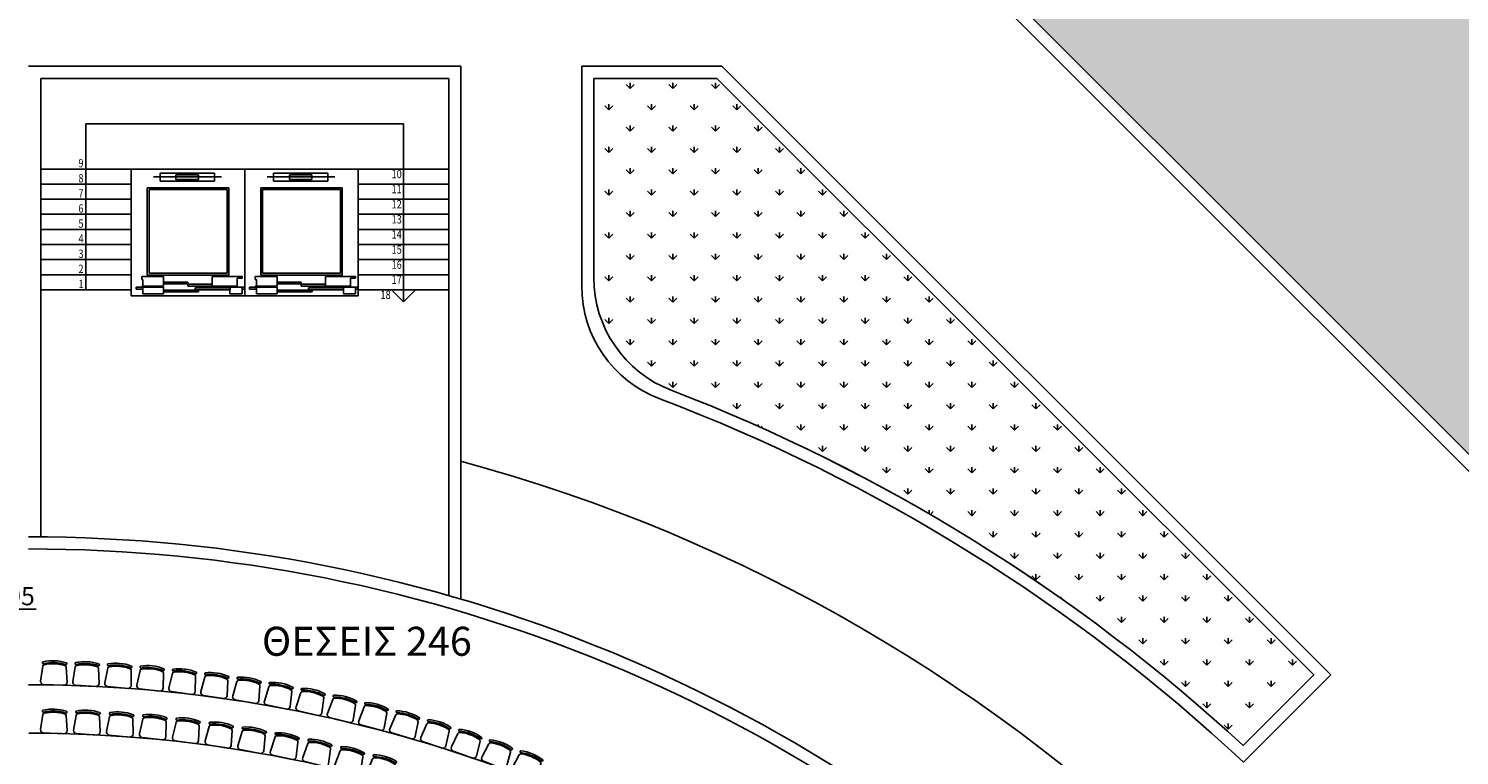
# Model space of a CAD drawing. Units: inches. Extents: x 0 to 215, y 0 to 214.
# Drawn here: x 151 to 175, y 173 to 185 of the extents above; entities that cross this region are included whole.
import ezdxf
from ezdxf.enums import TextEntityAlignment as Align

# ---------------------------------------------------------------- set-up
doc = ezdxf.new("R2010")
doc.units = ezdxf.units.IN
doc.header["$LTSCALE"] = 0.001
doc.header["$MEASUREMENT"] = 0
for name, color, linetype in [('0-KERK', 1, 'Continuous'), ('ASC__', 7, 'Continuous'), ('gr', 8, 'Continuous'), ('KEY', 13, 'Continuous'), ('levels', 2, 'Continuous'), ('TEXT35', 35, 'Continuous'), ('toixos', 6, 'Continuous')]:
    doc.layers.add(name, color=color, linetype=linetype)
doc.styles.add('arial_010', font='ARIAL.TTF', dxfattribs={"height": 0.1})
doc.styles.add('BOLD', font='ARIAL.TTF', dxfattribs={"height": 0.1})
doc.styles.add('SIMPLEX', font='ARIAL.TTF', dxfattribs={"width": 0.8, "height": 0.12})
pattern_1 = [(90, (81.7539, -177.66296), (-0.3535534, 0.3535534), [0.09375, -0.6133568]), (45, (81.7539, -177.66296), (-0.3535534, 0.3535534), [0.09375, -0.40625]), (135, (81.7539, -177.66296), (-0.3535534, -0.3535534), [0.09375, -0.40625])]

# ---------------------------------------------------------------- blocks, each defined once
blk = doc.blocks.new('ASCENSEU')
at = {"layer": 'ASC__', "color": 7, "linetype": 'Continuous'}
for p, q in [((0, 0), (15.3, 0)), ((0, -20.2), (0, 0)), ((150.8, -13.2), (38.4, -13.2)), ((50.1, -6.7), (140.1, -6.7)), ((50.1, -20), (50.1, -6.7)), ((50.1, -20), (50.1, -20)), ((140.1, -20), (50.1, -20)), ((76.5, -9.4), (113.8, -9.4)), ((76.5, -17.3), (76.5, -9.4)), ((76.5, -17.3), (76.5, -17.3)), ((113.8, -17.3), (76.5, -17.3)), ((82.5, -12.8), (108.4, -12.8)), ((113.8, -9.4), (113.8, -17.3)), ((140.1, -6.7), (140.1, -20)), ((161.3, -30.9), (26.3, -30.9)), ((26.3, -30.9), (26.3, -175.5)), ((158.3, -34.2), (29.3, -34.2)), ((29.3, -34.2), (29.3, -172.2)), ((158.3, -172.2), (158.3, -34.2)), ((161.3, -175.5), (161.3, -30.9)), ((4.5, -177.8), (4.5, -180.9)), ((54.1, -177.8), (4.5, -177.8)), ((4.5, -180.9), (12.6, -180.9)), ((12.6, -180.9), (12.6, -193.8)), ((26.3, -175.5), (161.3, -175.5)), ((29.3, -172.2), (158.3, -172.2)), ((54.1, -193.8), (54.1, -177.8)), ((94.2, -187.2), (94.2, -187.2)), ((94.2, -190.2), (94.2, -187.2)), ((94.2, -187.2), (134.2, -187.2)), ((134.2, -187.2), (134.2, -190.2)), ((134.3, -177.8), (170.4, -177.8)), ((134.3, -182.9), (134.3, -177.8)), ((134.3, -193.8), (134.3, -182.9)), ((134.3, -182.9), (134.3, -193.8)), ((168.4, -182.9), (168.4, -193.8)), ((170.4, -182.9), (168.4, -182.9)), ((170.4, -177.8), (170.4, -182.9)), ((0.5, -195.8), (0.5, -195.8)), ((0.5, -198.9), (0.5, -195.8)), ((0.5, -195.8), (4.5, -195.8)), ((4.5, -198.9), (0.5, -198.9)), ((4.5, -195.8), (4.5, -198.9)), ((4.5, -195.8), (4.5, -195.8)), ((4.5, -206.8), (4.5, -195.8)), ((4.5, -195.8), (24.5, -195.8)), ((24.5, -206.8), (4.5, -206.8)), ((12.6, -193.8), (12.6, -193.8)), ((12.6, -193.8), (54.1, -193.8)), ((24.3, -196.8), (24.3, -196.8)), ((24.3, -199.8), (24.3, -196.8)), ((24.3, -196.8), (82.3, -196.8)), ((82.3, -199.8), (24.3, -199.8)), ((24.5, -195.8), (24.5, -206.8)), ((24.5, -209.9), (134.3, -209.9)), ((54.2, -190.7), (54.2, -190.7)), ((54.2, -193.7), (54.2, -190.7)), ((54.2, -190.7), (94.2, -190.7)), ((94.2, -193.7), (54.2, -193.7)), ((76.3, -200.3), (76.3, -200.3)), ((76.3, -203.3), (76.3, -200.3)), ((76.3, -200.3), (134.3, -200.3)), ((134.3, -203.3), (76.3, -203.3)), ((82.3, -196.8), (82.3, -199.8)), ((134.2, -190.2), (94.2, -190.2)), ((94.2, -190.7), (94.2, -193.7)), ((134.3, -193.8), (170.4, -193.8)), ((170.4, -193.8), (134.3, -193.8)), ((134.3, -195.8), (134.3, -195.8)), ((134.3, -206.8), (134.3, -195.8)), ((134.3, -195.8), (168.4, -195.8)), ((134.3, -200.3), (134.3, -203.3)), ((168.4, -206.8), (134.3, -206.8)), ((168.4, -193.8), (170.4, -193.8)), ((168.4, -195.8), (168.4, -206.8)), ((168.7, -195.8), (168.7, -195.8)), ((168.7, -198.9), (168.7, -195.8)), ((168.7, -195.8), (179.6, -195.8)), ((179.6, -198.9), (168.7, -198.9)), ((179.6, -195.8), (179.6, -198.9))]:
    blk.add_line(p, q, dxfattribs=at)
blk = doc.blocks.new('asanser')
at = {"xscale": 0.00999999999999801, "yscale": 0.01000000000000512, "zscale": 0.01, "rotation": 180}
blk.add_blockref('ASCENSEU', (0, 0), dxfattribs=at)
blk = doc.blocks.new('asanser1')
for p, q in [((0, 2.099), (1.877, 2.099)), ((0, 0), (0, 2.099)), ((1.877, 0), (1.877, 2.099)), ((0, 0), (1.877, 0))]:
    blk.add_line(p, q)
blk.add_blockref('asanser', (1.877, 0))
blk = doc.blocks.new('CHAR')
at = {"layer": 'KEY'}
for p, q in [((0.05, -0.326), (0.05, -0.347)), ((0.4, -0.326), (0.4, -0.347))]:
    blk.add_line(p, q, dxfattribs=at)
for points in [[(0.006, -0.055), (0.031, -0.302, 0.311303), (0.053, -0.327, 0.131299), (0.397, -0.327, 0.311303), (0.419, -0.302), (0.444, -0.055, 0.444569), (0.395, 0), (0.055, 0, 0.444569)], [(0.029, -0.373, 0.139292), (0.421, -0.373, 0.410791), (0.427, -0.361), (0.425, -0.351, 0.417666), (0.412, -0.344, -0.139329), (0.038, -0.344, 0.417666), (0.025, -0.351), (0.023, -0.361, 0.410791)]]:
    blk.add_lwpolyline(points, format="xyb", close=True, dxfattribs=at)
blk = doc.blocks.new('at-level1')
at = {"layer": 'levels'}
h = blk.add_hatch(color=256, dxfattribs=at)
h.paths.add_polyline_path([(0, 0.222, 0.414214), (-0.222, 0), (0, 0)])
h.paths.add_polyline_path([(0.222, 0), (0, 0), (0, -0.222, 0.414214)])
for p, q in [((0, -0.333), (0, 0.333)), ((-0.333, 0), (1.459, 0))]:
    blk.add_line(p, q, dxfattribs=at)
blk.add_circle((0, 0), 0.222, dxfattribs=at)
at = {"layer": 'levels', "style": 'arial_010'}
blk.add_attdef('ΣΤΑΘΜΗ-ΤΕΛ', (0.456, 0.045), '', height=0.2, dxfattribs=at)

msp = doc.modelspace()

# ---------------------------------------------------------------- hatches: boundary and pattern name
at = {"layer": 'gr', "ltscale": 0.3}
h = msp.add_hatch(dxfattribs=at)
h.set_pattern_fill('GRAS01', color=256, scale=0.5, style=0, pattern_type=2)
h.set_pattern_definition(pattern_1)
edge = h.paths.add_edge_path()
edge.add_line((206.212, 196.387), (206.212, 196.4))
edge.add_line((206.212, 196.4), (176.812, 196.4))
edge.add_line((176.812, 196.4), (176.812, 201.8))
edge.add_line((176.812, 201.8), (209.6, 201.8))
edge.add_arc((209.6, 203.8), 2, 270, 360)
edge.add_line((211.6, 203.8), (211.6, 209.6))
edge.add_arc((209.6, 209.6), 2, 360, 450)
edge.add_line((209.6, 211.6), (138.025, 211.6))
edge.add_line((138.025, 211.6), (138.025, 211.12))
edge.add_line((138.025, 211.12), (139.851, 210.769))
edge.add_arc((140.025, 210.3), 0.5, 71.2612, 110.3117, ccw=False)
edge.add_line((140.186, 210.773), (142.025, 210.47))
edge.add_arc((142.025, 210.3), 0.17, -90, 90, ccw=False)
edge.add_line((142.025, 210.13), (140.186, 209.827))
edge.add_arc((140.025, 210.3), 0.5, 249.6883, 288.7388, ccw=False)
edge.add_line((139.851, 209.831), (138.025, 209.48))
edge.add_line((138.025, 209.48), (138.025, 207.8))
edge.add_line((138.025, 207.8), (137.025, 207.8))
edge.add_line((137.025, 207.8), (137.025, 206.6))
edge.add_line((137.025, 206.6), (134.225, 206.6))
edge.add_line((134.225, 206.6), (134.225, 188.59))
edge.add_line((134.225, 188.59), (164.564, 188.59))
edge.add_line((164.564, 188.59), (175.375, 177.779))
edge.add_line((175.375, 177.779), (191.396, 193.8))
edge.add_line((191.396, 193.8), (206.212, 193.8))
edge.add_line((206.212, 193.8), (206.212, 193.813))
edge.add_arc((206.262, 193.9), 0.1, 120, 240, ccw=False)
edge.add_line((206.212, 193.987), (206.212, 196.213))
edge.add_arc((206.262, 196.3), 0.1, 90, 240, ccw=False)
h = msp.add_hatch(dxfattribs=at)
h.set_pattern_fill('GRAS01', color=256, scale=0.5, style=0, pattern_type=2)
h.set_pattern_definition(pattern_1)
edge = h.paths.add_edge_path()
edge.add_line((160.703, 184.19), (162.742, 184.19))
edge.add_line((162.742, 184.19), (172.617, 174.314))
edge.add_line((172.617, 174.314), (171.45, 173.147))
edge.add_arc((151.35, 151.35), 29.65, 47.3195, 68.9791)
edge.add_arc((162.703, 180.894), 2, 180, 248.9791, ccw=False)
edge.add_line((160.703, 180.894), (160.703, 184.19))

# ---------------------------------------------------------------- linework, layer by layer
for p, q in [((157.553, 183.44), (152.3, 183.44)), ((152.3, 180.69), (152.3, 183.44)), ((157.553, 180.69), (157.553, 183.44)), ((153.05, 182.69), (151.55, 182.69)), ((158.303, 182.69), (156.803, 182.69)), ((153.05, 182.44), (151.55, 182.44)), ((158.303, 182.44), (156.803, 182.44)), ((153.05, 182.19), (151.55, 182.19)), ((158.303, 182.19), (156.803, 182.19)), ((153.05, 181.94), (151.55, 181.94)), ((158.303, 181.94), (156.803, 181.94)), ((153.05, 181.69), (151.55, 181.69)), ((158.303, 181.69), (156.803, 181.69)), ((153.05, 181.44), (151.55, 181.44)), ((158.303, 181.44), (156.803, 181.44)), ((153.05, 181.19), (151.55, 181.19)), ((158.303, 181.19), (156.803, 181.19)), ((153.05, 180.94), (151.55, 180.94)), ((158.303, 180.94), (156.803, 180.94)), ((153.05, 180.69), (151.55, 180.69)), ((158.303, 180.69), (156.803, 180.69)), ((157.553, 180.49), (157.353, 180.69)), ((157.553, 180.69), (157.553, 180.49)), ((157.553, 180.49), (157.753, 180.69))]:
    msp.add_line(p, q)
at = {"ltscale": 0.2}
msp.add_arc((151.35, 151.35), 27.45, 15.1049, 74.8951, dxfattribs=at)
for radius, start in [(25.18, 359.9304), (24.98, 359.9304), (22.73, 359.9304), (21.93, 359.9292)]:
    msp.add_arc((151.378, 151.42), radius, start, 90.0696)
at = {"layer": 'gr', "ltscale": 0.3}
for p, q in [((160.503, 180.756), (160.503, 184.39)), ((160.503, 184.39), (162.824, 184.39)), ((162.824, 184.39), (172.9, 174.314)), ((160.703, 180.894), (160.703, 184.19)), ((160.703, 184.19), (162.742, 184.19)), ((162.742, 184.19), (172.617, 174.314)), ((171.45, 173.147), (172.617, 174.314)), ((171.455, 172.869), (172.9, 174.314))]:
    msp.add_line(p, q, dxfattribs=at)
msp.add_lwpolyline([(134.225, 188.59), (164.564, 188.59), (175.375, 177.779), (191.396, 193.8), (206.212, 193.8), (206.212, 193.813, -0.57735), (206.212, 193.987), (206.212, 196.213, -0.767327), (206.262, 196.4)], format="xyb", dxfattribs=at)
for points in [[(207.012, 193.8), (191.396, 193.8), (175.375, 177.779), (164.564, 188.59)], [(207.012, 193.6), (191.479, 193.6), (175.375, 177.496), (164.481, 188.39)]]:
    msp.add_lwpolyline(points, dxfattribs=at)
msp.add_lwpolyline([(160.703, 184.19), (162.742, 184.19), (172.617, 174.314), (171.45, 173.147, 0.09479), (161.986, 179.027, -0.310408), (160.703, 180.894)], format="xyb", close=True, dxfattribs=at)
for centre, radius, start, end in [((162.503, 180.756), 2, 180, 249.2292), ((162.703, 180.894), 2, 180, 248.9791), ((151.35, 151.35), 29.65, 47.3195, 68.9791), ((151.35, 151.35), 29.45, 46.9459, 69.2292)]:
    msp.add_arc(centre, radius, start, end, dxfattribs=at)
at = {"layer": 'toixos', "ltscale": 0.2}
for p, q in [((158.503, 184.39), (151.35, 184.39)), ((158.503, 175.571), (158.503, 184.39)), ((151.55, 176.599), (151.55, 184.19)), ((151.55, 184.19), (158.303, 184.19)), ((158.303, 184.19), (158.303, 175.624))]:
    msp.add_line(p, q, dxfattribs=at)

# ---------------------------------------------------------------- block references
at = {"xscale": -1, "rotation": 180}
for p in [(153.05, 182.69), (154.927, 182.69)]:
    msp.add_blockref('asanser1', p, dxfattribs=at)
at = {"layer": '0-KERK'}
for p, rotation in [((151.991, 174.141), 177.6135772304784), ((152.521, 174.12), 176.2772135941123), ((153.05, 174.088), 174.9408499577491), ((153.578, 174.042), 173.6044863213844), ((154.105, 173.985), 172.2681226850201), ((154.631, 173.915), 170.9317590486594), ((155.155, 173.833), 169.5953954122922), ((155.676, 173.739), 168.2590317759307), ((156.196, 173.633), 166.922668139565), ((156.713, 173.514), 165.5863045032028), ((157.226, 173.384), 164.2499408668388), ((151.991, 173.339), 177.6135772304784), ((152.535, 173.317), 176.1909965853128), ((153.079, 173.282), 174.7684159401552), ((153.621, 173.233), 173.34583529499), ((154.162, 173.17), 171.9232546498305), ((154.701, 173.094), 170.5006740046698), ((157.737, 173.241), 162.9135772304742), ((158.244, 173.087), 161.5772135941115), ((155.238, 173.005), 169.0780933595068), ((155.773, 172.903), 167.6555127143482), ((158.748, 172.921), 160.2408499577483), ((156.305, 172.787), 166.2329320691874), ((156.834, 172.658), 164.8103514240242), ((159.247, 172.743), 158.9044863213851), ((159.742, 172.554), 157.5681226850205), ((157.359, 172.516), 163.3877707788618)]:
    msp.add_blockref('CHAR', p, dxfattribs=dict(at, rotation=rotation))
at = {"layer": 'levels'}
ref = msp.add_blockref('at-level1', (149.288, 175.401), dxfattribs=dict(at, xscale=1.5, yscale=1.5, zscale=1.499999999999999))
ref.add_attrib('ΣΤΑΘΜΗ-ΤΕΛ', '+8.95', (150.43, 175.468), dxfattribs={"height": 0.3, "rotation": 360, "style": 'arial_010'})

# ---------------------------------------------------------------- texts
at = {"style": 'SIMPLEX', "width": 0.8}
for s, height, p in [('9', 0.138, (152.175, 182.718)), ('8', 0.138, (152.175, 182.468)), ('10', 0.1382, (157.358, 182.538)), ('7', 0.138, (152.175, 182.218)), ('11', 0.1382, (157.358, 182.288)), ('6', 0.138, (152.175, 181.968)), ('12', 0.1382, (157.358, 182.038)), ('5', 0.138, (152.175, 181.718)), ('13', 0.1382, (157.358, 181.788)), ('4', 0.138, (152.175, 181.468)), ('14', 0.1382, (157.358, 181.538)), ('15', 0.1382, (157.358, 181.288)), ('3', 0.138, (152.175, 181.218)), ('16', 0.1382, (157.358, 181.038)), ('2', 0.138, (152.175, 180.968)), ('17', 0.1382, (157.358, 180.788)), ('1', 0.138, (152.175, 180.718)), ('18', 0.1382, (157.174, 180.538))]:
    msp.add_text(s, height=height, dxfattribs=at).set_placement(p)
at = {"layer": 'TEXT35', "style": 'BOLD'}
msp.add_text('ΘΕΣΕΙΣ 246', height=0.48, rotation=359.9906, dxfattribs=at).set_placement((156.948, 174.632), align=Align.CENTER)

doc.saveas('drawing.dxf')
